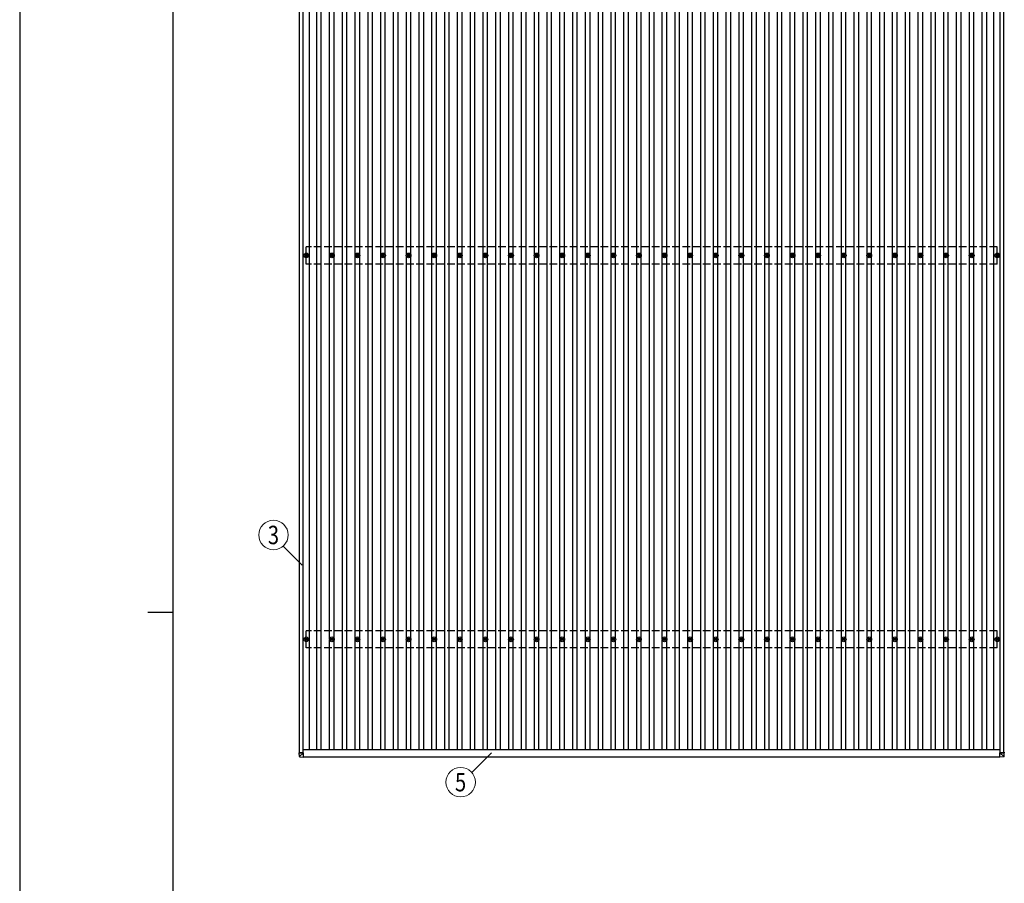
# Model space of a CAD drawing. Units: millimetres. Extents: x 0 to 33640, y 0 to 23760.
# Drawn here: x 0 to 7695, y 10262 to 17011 of the extents above; entities that cross this region are included whole.
import ezdxf
from ezdxf.enums import TextEntityAlignment as Align

# ---------------------------------------------------------------- set-up
doc = ezdxf.new("R2010")
doc.units = ezdxf.units.MM
doc.linetypes.add('YHIDDEN_1', pattern=[4, 3, -1])
for name, color, linetype, lineweight in [('YKK_13', 4, 'Continuous', 30), ('YKK_A1', 4, 'Continuous', 30), ('YKK_D', 6, 'Continuous', 13), ('YKK_ZWAK', 7, 'Continuous', 30)]:
    doc.layers.add(name, color=color, linetype=linetype, lineweight=lineweight)
doc.styles.add('text-b', font='extslim2.shx', dxfattribs={"width": 0.8, "bigfont": 'extfont2.shx'})

msp = doc.modelspace()

# ---------------------------------------------------------------- linework, layer by layer
at = {"layer": 'YKK_13'}
for p, q in [((2229.5, 15169.9), (2234, 15169.9)), ((2229.5, 15166.4), (2234, 15166.4)), ((2237.8, 15178.2), (2237.8, 15173.8)), ((2237.8, 15162.6), (2237.8, 15158.2)), ((2241.3, 15178.2), (2241.3, 15173.8)), ((2241.3, 15162.6), (2241.3, 15158.2)), ((2245.1, 15169.9), (2249.5, 15169.9)), ((2245.1, 15166.4), (2249.5, 15166.4)), ((2429.5, 15169.9), (2434, 15169.9)), ((2429.5, 15166.4), (2434, 15166.4)), ((2437.8, 15178.2), (2437.8, 15173.8)), ((2437.8, 15162.6), (2437.8, 15158.2)), ((2441.3, 15178.2), (2441.3, 15173.8)), ((2441.3, 15162.6), (2441.3, 15158.2)), ((2445.1, 15169.9), (2449.5, 15169.9)), ((2445.1, 15166.4), (2449.5, 15166.4)), ((2629.5, 15169.9), (2634, 15169.9)), ((2629.5, 15166.4), (2634, 15166.4)), ((2637.8, 15178.2), (2637.8, 15173.8)), ((2637.8, 15162.6), (2637.8, 15158.2)), ((2641.3, 15178.2), (2641.3, 15173.8)), ((2641.3, 15162.6), (2641.3, 15158.2)), ((2645.1, 15169.9), (2649.5, 15169.9)), ((2645.1, 15166.4), (2649.5, 15166.4)), ((2829.5, 15169.9), (2834, 15169.9)), ((2829.5, 15166.4), (2834, 15166.4)), ((2837.8, 15178.2), (2837.8, 15173.8)), ((2837.8, 15162.6), (2837.8, 15158.2)), ((2841.3, 15178.2), (2841.3, 15173.8)), ((2841.3, 15162.6), (2841.3, 15158.2)), ((2845.1, 15169.9), (2849.5, 15169.9)), ((2845.1, 15166.4), (2849.5, 15166.4)), ((3029.5, 15169.9), (3034, 15169.9)), ((3029.5, 15166.4), (3034, 15166.4)), ((3037.8, 15178.2), (3037.8, 15173.8)), ((3037.8, 15162.6), (3037.8, 15158.2)), ((3041.3, 15178.2), (3041.3, 15173.8)), ((3041.3, 15162.6), (3041.3, 15158.2)), ((3045.1, 15169.9), (3049.5, 15169.9)), ((3045.1, 15166.4), (3049.5, 15166.4)), ((3229.5, 15169.9), (3234, 15169.9)), ((3229.5, 15166.4), (3234, 15166.4)), ((3237.8, 15178.2), (3237.8, 15173.8)), ((3237.8, 15162.6), (3237.8, 15158.2)), ((3241.3, 15178.2), (3241.3, 15173.8)), ((3241.3, 15162.6), (3241.3, 15158.2)), ((3245.1, 15169.9), (3249.5, 15169.9)), ((3245.1, 15166.4), (3249.5, 15166.4)), ((3429.5, 15169.9), (3434, 15169.9)), ((3429.5, 15166.4), (3434, 15166.4)), ((3437.8, 15178.2), (3437.8, 15173.8)), ((3437.8, 15162.6), (3437.8, 15158.2)), ((3441.3, 15178.2), (3441.3, 15173.8)), ((3441.3, 15162.6), (3441.3, 15158.2)), ((3445.1, 15169.9), (3449.5, 15169.9)), ((3445.1, 15166.4), (3449.5, 15166.4)), ((3629.5, 15169.9), (3634, 15169.9)), ((3629.5, 15166.4), (3634, 15166.4)), ((3637.8, 15178.2), (3637.8, 15173.8)), ((3637.8, 15162.6), (3637.8, 15158.2)), ((3641.3, 15178.2), (3641.3, 15173.8)), ((3641.3, 15162.6), (3641.3, 15158.2)), ((3645.1, 15169.9), (3649.5, 15169.9)), ((3645.1, 15166.4), (3649.5, 15166.4)), ((3829.5, 15169.9), (3834, 15169.9)), ((3829.5, 15166.4), (3834, 15166.4)), ((3837.8, 15178.2), (3837.8, 15173.8)), ((3837.8, 15162.6), (3837.8, 15158.2)), ((3841.3, 15178.2), (3841.3, 15173.8)), ((3841.3, 15162.6), (3841.3, 15158.2)), ((3845.1, 15169.9), (3849.5, 15169.9)), ((3845.1, 15166.4), (3849.5, 15166.4)), ((4029.5, 15169.9), (4034, 15169.9)), ((4029.5, 15166.4), (4034, 15166.4)), ((4037.8, 15178.2), (4037.8, 15173.8)), ((4037.8, 15162.6), (4037.8, 15158.2)), ((4041.3, 15178.2), (4041.3, 15173.8)), ((4041.3, 15162.6), (4041.3, 15158.2)), ((4045.1, 15169.9), (4049.5, 15169.9)), ((4045.1, 15166.4), (4049.5, 15166.4)), ((4229.5, 15169.9), (4234, 15169.9)), ((4229.5, 15166.4), (4234, 15166.4)), ((4237.8, 15178.2), (4237.8, 15173.8)), ((4237.8, 15162.6), (4237.8, 15158.2)), ((4241.3, 15178.2), (4241.3, 15173.8)), ((4241.3, 15162.6), (4241.3, 15158.2)), ((4245.1, 15169.9), (4249.5, 15169.9)), ((4245.1, 15166.4), (4249.5, 15166.4)), ((4429.5, 15169.9), (4434, 15169.9)), ((4429.5, 15166.4), (4434, 15166.4)), ((4437.8, 15178.2), (4437.8, 15173.8)), ((4437.8, 15162.6), (4437.8, 15158.2)), ((4441.3, 15178.2), (4441.3, 15173.8)), ((4441.3, 15162.6), (4441.3, 15158.2)), ((4445.1, 15169.9), (4449.5, 15169.9)), ((4445.1, 15166.4), (4449.5, 15166.4)), ((4629.5, 15169.9), (4634, 15169.9)), ((4629.5, 15166.4), (4634, 15166.4)), ((4637.8, 15178.2), (4637.8, 15173.8)), ((4637.8, 15162.6), (4637.8, 15158.2)), ((4641.3, 15178.2), (4641.3, 15173.8)), ((4641.3, 15162.6), (4641.3, 15158.2)), ((4645.1, 15169.9), (4649.5, 15169.9)), ((4645.1, 15166.4), (4649.5, 15166.4)), ((4829.5, 15169.9), (4834, 15169.9)), ((4829.5, 15166.4), (4834, 15166.4)), ((4837.8, 15178.2), (4837.8, 15173.8)), ((4837.8, 15162.6), (4837.8, 15158.2)), ((4841.3, 15178.2), (4841.3, 15173.8)), ((4841.3, 15162.6), (4841.3, 15158.2)), ((4845.1, 15169.9), (4849.5, 15169.9)), ((4845.1, 15166.4), (4849.5, 15166.4)), ((5029.5, 15169.9), (5034, 15169.9)), ((5029.5, 15166.4), (5034, 15166.4)), ((5037.8, 15178.2), (5037.8, 15173.8)), ((5037.8, 15162.6), (5037.8, 15158.2)), ((5041.3, 15178.2), (5041.3, 15173.8)), ((5041.3, 15162.6), (5041.3, 15158.2)), ((5045.1, 15169.9), (5049.5, 15169.9)), ((5045.1, 15166.4), (5049.5, 15166.4)), ((5229.5, 15169.9), (5234, 15169.9)), ((5229.5, 15166.4), (5234, 15166.4)), ((5237.8, 15178.2), (5237.8, 15173.8)), ((5237.8, 15162.6), (5237.8, 15158.2)), ((5241.3, 15178.2), (5241.3, 15173.8)), ((5241.3, 15162.6), (5241.3, 15158.2)), ((5245.1, 15169.9), (5249.5, 15169.9)), ((5245.1, 15166.4), (5249.5, 15166.4)), ((5429.5, 15169.9), (5434, 15169.9)), ((5429.5, 15166.4), (5434, 15166.4)), ((5437.8, 15178.2), (5437.8, 15173.8)), ((5437.8, 15162.6), (5437.8, 15158.2)), ((5441.3, 15178.2), (5441.3, 15173.8)), ((5441.3, 15162.6), (5441.3, 15158.2)), ((5445.1, 15169.9), (5449.5, 15169.9)), ((5445.1, 15166.4), (5449.5, 15166.4)), ((5629.5, 15169.9), (5634, 15169.9)), ((5629.5, 15166.4), (5634, 15166.4)), ((5637.8, 15178.2), (5637.8, 15173.8)), ((5637.8, 15162.6), (5637.8, 15158.2)), ((5641.3, 15178.2), (5641.3, 15173.8)), ((5641.3, 15162.6), (5641.3, 15158.2)), ((5645.1, 15169.9), (5649.5, 15169.9)), ((5645.1, 15166.4), (5649.5, 15166.4)), ((5829.5, 15169.9), (5834, 15169.9)), ((5829.5, 15166.4), (5834, 15166.4)), ((5837.8, 15178.2), (5837.8, 15173.8)), ((5837.8, 15162.6), (5837.8, 15158.2)), ((5841.3, 15178.2), (5841.3, 15173.8)), ((5841.3, 15162.6), (5841.3, 15158.2)), ((5845.1, 15169.9), (5849.5, 15169.9)), ((5845.1, 15166.4), (5849.5, 15166.4)), ((6029.5, 15169.9), (6034, 15169.9)), ((6029.5, 15166.4), (6034, 15166.4)), ((6037.8, 15178.2), (6037.8, 15173.8)), ((6037.8, 15162.6), (6037.8, 15158.2)), ((6041.3, 15178.2), (6041.3, 15173.8)), ((6041.3, 15162.6), (6041.3, 15158.2)), ((6045.1, 15169.9), (6049.5, 15169.9)), ((6045.1, 15166.4), (6049.5, 15166.4)), ((6229.5, 15169.9), (6234, 15169.9)), ((6229.5, 15166.4), (6234, 15166.4)), ((6237.8, 15178.2), (6237.8, 15173.8)), ((6237.8, 15162.6), (6237.8, 15158.2)), ((6241.3, 15178.2), (6241.3, 15173.8)), ((6241.3, 15162.6), (6241.3, 15158.2)), ((6245.1, 15169.9), (6249.5, 15169.9)), ((6245.1, 15166.4), (6249.5, 15166.4)), ((6429.5, 15169.9), (6434, 15169.9)), ((6429.5, 15166.4), (6434, 15166.4)), ((6437.8, 15178.2), (6437.8, 15173.8)), ((6437.8, 15162.6), (6437.8, 15158.2)), ((6441.3, 15178.2), (6441.3, 15173.8)), ((6441.3, 15162.6), (6441.3, 15158.2)), ((6445.1, 15169.9), (6449.5, 15169.9)), ((6445.1, 15166.4), (6449.5, 15166.4)), ((6629.5, 15169.9), (6634, 15169.9)), ((6629.5, 15166.4), (6634, 15166.4)), ((6637.8, 15178.2), (6637.8, 15173.8)), ((6637.8, 15162.6), (6637.8, 15158.2)), ((6641.3, 15178.2), (6641.3, 15173.8)), ((6641.3, 15162.6), (6641.3, 15158.2)), ((6645.1, 15169.9), (6649.5, 15169.9)), ((6645.1, 15166.4), (6649.5, 15166.4)), ((6829.5, 15169.9), (6834, 15169.9)), ((6829.5, 15166.4), (6834, 15166.4)), ((6837.8, 15178.2), (6837.8, 15173.8)), ((6837.8, 15162.6), (6837.8, 15158.2)), ((6841.3, 15178.2), (6841.3, 15173.8)), ((6841.3, 15162.6), (6841.3, 15158.2)), ((6845.1, 15169.9), (6849.5, 15169.9)), ((6845.1, 15166.4), (6849.5, 15166.4)), ((7029.5, 15169.9), (7034, 15169.9)), ((7029.5, 15166.4), (7034, 15166.4)), ((7037.8, 15178.2), (7037.8, 15173.8)), ((7037.8, 15162.6), (7037.8, 15158.2)), ((7041.3, 15178.2), (7041.3, 15173.8)), ((7041.3, 15162.6), (7041.3, 15158.2)), ((7045.1, 15169.9), (7049.5, 15169.9)), ((7045.1, 15166.4), (7049.5, 15166.4)), ((7229.5, 15169.9), (7234, 15169.9)), ((7229.5, 15166.4), (7234, 15166.4)), ((7237.8, 15178.2), (7237.8, 15173.8)), ((7237.8, 15162.6), (7237.8, 15158.2)), ((7241.3, 15178.2), (7241.3, 15173.8)), ((7241.3, 15162.6), (7241.3, 15158.2)), ((7245.1, 15169.9), (7249.5, 15169.9)), ((7245.1, 15166.4), (7249.5, 15166.4)), ((7429.5, 15169.9), (7434, 15169.9)), ((7429.5, 15166.4), (7434, 15166.4)), ((7437.8, 15178.2), (7437.8, 15173.8)), ((7437.8, 15162.6), (7437.8, 15158.2)), ((7441.3, 15178.2), (7441.3, 15173.8)), ((7441.3, 15162.6), (7441.3, 15158.2)), ((7445.1, 15169.9), (7449.5, 15169.9)), ((7445.1, 15166.4), (7449.5, 15166.4)), ((7629.5, 15169.9), (7634, 15169.9)), ((7629.5, 15166.4), (7634, 15166.4)), ((7637.8, 15178.2), (7637.8, 15173.8)), ((7637.8, 15162.6), (7637.8, 15158.2)), ((7641.3, 15178.2), (7641.3, 15173.8)), ((7641.3, 15162.6), (7641.3, 15158.2)), ((7645.1, 15169.9), (7649.5, 15169.9)), ((7645.1, 15166.4), (7649.5, 15166.4)), ((2229.5, 12169.9), (2234, 12169.9)), ((2229.5, 12166.4), (2234, 12166.4)), ((2237.8, 12178.2), (2237.8, 12173.8)), ((2237.8, 12162.6), (2237.8, 12158.2)), ((2241.3, 12178.2), (2241.3, 12173.8)), ((2241.3, 12162.6), (2241.3, 12158.2)), ((2245.1, 12169.9), (2249.5, 12169.9)), ((2245.1, 12166.4), (2249.5, 12166.4)), ((2429.5, 12169.9), (2434, 12169.9)), ((2429.5, 12166.4), (2434, 12166.4)), ((2437.8, 12178.2), (2437.8, 12173.8)), ((2437.8, 12162.6), (2437.8, 12158.2)), ((2441.3, 12178.2), (2441.3, 12173.8)), ((2441.3, 12162.6), (2441.3, 12158.2)), ((2445.1, 12169.9), (2449.5, 12169.9)), ((2445.1, 12166.4), (2449.5, 12166.4)), ((2629.5, 12169.9), (2634, 12169.9)), ((2629.5, 12166.4), (2634, 12166.4)), ((2637.8, 12178.2), (2637.8, 12173.8)), ((2637.8, 12162.6), (2637.8, 12158.2)), ((2641.3, 12178.2), (2641.3, 12173.8)), ((2641.3, 12162.6), (2641.3, 12158.2)), ((2645.1, 12169.9), (2649.5, 12169.9)), ((2645.1, 12166.4), (2649.5, 12166.4)), ((2829.5, 12169.9), (2834, 12169.9)), ((2829.5, 12166.4), (2834, 12166.4)), ((2837.8, 12178.2), (2837.8, 12173.8)), ((2837.8, 12162.6), (2837.8, 12158.2)), ((2841.3, 12178.2), (2841.3, 12173.8)), ((2841.3, 12162.6), (2841.3, 12158.2)), ((2845.1, 12169.9), (2849.5, 12169.9)), ((2845.1, 12166.4), (2849.5, 12166.4)), ((3029.5, 12169.9), (3034, 12169.9)), ((3029.5, 12166.4), (3034, 12166.4)), ((3037.8, 12178.2), (3037.8, 12173.8)), ((3037.8, 12162.6), (3037.8, 12158.2)), ((3041.3, 12178.2), (3041.3, 12173.8)), ((3041.3, 12162.6), (3041.3, 12158.2)), ((3045.1, 12169.9), (3049.5, 12169.9)), ((3045.1, 12166.4), (3049.5, 12166.4)), ((3229.5, 12169.9), (3234, 12169.9)), ((3229.5, 12166.4), (3234, 12166.4)), ((3237.8, 12178.2), (3237.8, 12173.8)), ((3237.8, 12162.6), (3237.8, 12158.2)), ((3241.3, 12178.2), (3241.3, 12173.8)), ((3241.3, 12162.6), (3241.3, 12158.2)), ((3245.1, 12169.9), (3249.5, 12169.9)), ((3245.1, 12166.4), (3249.5, 12166.4)), ((3429.5, 12169.9), (3434, 12169.9)), ((3429.5, 12166.4), (3434, 12166.4)), ((3437.8, 12178.2), (3437.8, 12173.8)), ((3437.8, 12162.6), (3437.8, 12158.2)), ((3441.3, 12178.2), (3441.3, 12173.8)), ((3441.3, 12162.6), (3441.3, 12158.2)), ((3445.1, 12169.9), (3449.5, 12169.9)), ((3445.1, 12166.4), (3449.5, 12166.4)), ((3629.5, 12169.9), (3634, 12169.9)), ((3629.5, 12166.4), (3634, 12166.4)), ((3637.8, 12178.2), (3637.8, 12173.8)), ((3637.8, 12162.6), (3637.8, 12158.2)), ((3641.3, 12178.2), (3641.3, 12173.8)), ((3641.3, 12162.6), (3641.3, 12158.2)), ((3645.1, 12169.9), (3649.5, 12169.9)), ((3645.1, 12166.4), (3649.5, 12166.4)), ((3829.5, 12169.9), (3834, 12169.9)), ((3829.5, 12166.4), (3834, 12166.4)), ((3837.8, 12178.2), (3837.8, 12173.8)), ((3837.8, 12162.6), (3837.8, 12158.2)), ((3841.3, 12178.2), (3841.3, 12173.8)), ((3841.3, 12162.6), (3841.3, 12158.2)), ((3845.1, 12169.9), (3849.5, 12169.9)), ((3845.1, 12166.4), (3849.5, 12166.4)), ((4029.5, 12169.9), (4034, 12169.9)), ((4029.5, 12166.4), (4034, 12166.4)), ((4037.8, 12178.2), (4037.8, 12173.8)), ((4037.8, 12162.6), (4037.8, 12158.2)), ((4041.3, 12178.2), (4041.3, 12173.8)), ((4041.3, 12162.6), (4041.3, 12158.2)), ((4045.1, 12169.9), (4049.5, 12169.9)), ((4045.1, 12166.4), (4049.5, 12166.4)), ((4229.5, 12169.9), (4234, 12169.9)), ((4229.5, 12166.4), (4234, 12166.4)), ((4237.8, 12178.2), (4237.8, 12173.8)), ((4237.8, 12162.6), (4237.8, 12158.2)), ((4241.3, 12178.2), (4241.3, 12173.8)), ((4241.3, 12162.6), (4241.3, 12158.2)), ((4245.1, 12169.9), (4249.5, 12169.9)), ((4245.1, 12166.4), (4249.5, 12166.4)), ((4429.5, 12169.9), (4434, 12169.9)), ((4429.5, 12166.4), (4434, 12166.4)), ((4437.8, 12178.2), (4437.8, 12173.8)), ((4437.8, 12162.6), (4437.8, 12158.2)), ((4441.3, 12178.2), (4441.3, 12173.8)), ((4441.3, 12162.6), (4441.3, 12158.2)), ((4445.1, 12169.9), (4449.5, 12169.9)), ((4445.1, 12166.4), (4449.5, 12166.4)), ((4629.5, 12169.9), (4634, 12169.9)), ((4629.5, 12166.4), (4634, 12166.4)), ((4637.8, 12178.2), (4637.8, 12173.8)), ((4637.8, 12162.6), (4637.8, 12158.2)), ((4641.3, 12178.2), (4641.3, 12173.8)), ((4641.3, 12162.6), (4641.3, 12158.2)), ((4645.1, 12169.9), (4649.5, 12169.9)), ((4645.1, 12166.4), (4649.5, 12166.4)), ((4829.5, 12169.9), (4834, 12169.9)), ((4829.5, 12166.4), (4834, 12166.4)), ((4837.8, 12178.2), (4837.8, 12173.8)), ((4837.8, 12162.6), (4837.8, 12158.2)), ((4841.3, 12178.2), (4841.3, 12173.8)), ((4841.3, 12162.6), (4841.3, 12158.2)), ((4845.1, 12169.9), (4849.5, 12169.9)), ((4845.1, 12166.4), (4849.5, 12166.4)), ((5029.5, 12169.9), (5034, 12169.9)), ((5029.5, 12166.4), (5034, 12166.4)), ((5037.8, 12178.2), (5037.8, 12173.8)), ((5037.8, 12162.6), (5037.8, 12158.2)), ((5041.3, 12178.2), (5041.3, 12173.8)), ((5041.3, 12162.6), (5041.3, 12158.2)), ((5045.1, 12169.9), (5049.5, 12169.9)), ((5045.1, 12166.4), (5049.5, 12166.4)), ((5229.5, 12169.9), (5234, 12169.9)), ((5229.5, 12166.4), (5234, 12166.4)), ((5237.8, 12178.2), (5237.8, 12173.8)), ((5237.8, 12162.6), (5237.8, 12158.2)), ((5241.3, 12178.2), (5241.3, 12173.8)), ((5241.3, 12162.6), (5241.3, 12158.2)), ((5245.1, 12169.9), (5249.5, 12169.9)), ((5245.1, 12166.4), (5249.5, 12166.4)), ((5429.5, 12169.9), (5434, 12169.9)), ((5429.5, 12166.4), (5434, 12166.4)), ((5437.8, 12178.2), (5437.8, 12173.8)), ((5437.8, 12162.6), (5437.8, 12158.2)), ((5441.3, 12178.2), (5441.3, 12173.8)), ((5441.3, 12162.6), (5441.3, 12158.2)), ((5445.1, 12169.9), (5449.5, 12169.9)), ((5445.1, 12166.4), (5449.5, 12166.4)), ((5629.5, 12169.9), (5634, 12169.9)), ((5629.5, 12166.4), (5634, 12166.4)), ((5637.8, 12178.2), (5637.8, 12173.8)), ((5637.8, 12162.6), (5637.8, 12158.2)), ((5641.3, 12178.2), (5641.3, 12173.8)), ((5641.3, 12162.6), (5641.3, 12158.2)), ((5645.1, 12169.9), (5649.5, 12169.9)), ((5645.1, 12166.4), (5649.5, 12166.4)), ((5829.5, 12169.9), (5834, 12169.9)), ((5829.5, 12166.4), (5834, 12166.4)), ((5837.8, 12178.2), (5837.8, 12173.8)), ((5837.8, 12162.6), (5837.8, 12158.2)), ((5841.3, 12178.2), (5841.3, 12173.8)), ((5841.3, 12162.6), (5841.3, 12158.2)), ((5845.1, 12169.9), (5849.5, 12169.9)), ((5845.1, 12166.4), (5849.5, 12166.4)), ((6029.5, 12169.9), (6034, 12169.9)), ((6029.5, 12166.4), (6034, 12166.4)), ((6037.8, 12178.2), (6037.8, 12173.8)), ((6037.8, 12162.6), (6037.8, 12158.2)), ((6041.3, 12178.2), (6041.3, 12173.8)), ((6041.3, 12162.6), (6041.3, 12158.2)), ((6045.1, 12169.9), (6049.5, 12169.9)), ((6045.1, 12166.4), (6049.5, 12166.4)), ((6229.5, 12169.9), (6234, 12169.9)), ((6229.5, 12166.4), (6234, 12166.4)), ((6237.8, 12178.2), (6237.8, 12173.8)), ((6237.8, 12162.6), (6237.8, 12158.2)), ((6241.3, 12178.2), (6241.3, 12173.8)), ((6241.3, 12162.6), (6241.3, 12158.2)), ((6245.1, 12169.9), (6249.5, 12169.9)), ((6245.1, 12166.4), (6249.5, 12166.4)), ((6429.5, 12169.9), (6434, 12169.9)), ((6429.5, 12166.4), (6434, 12166.4)), ((6437.8, 12178.2), (6437.8, 12173.8)), ((6437.8, 12162.6), (6437.8, 12158.2)), ((6441.3, 12178.2), (6441.3, 12173.8)), ((6441.3, 12162.6), (6441.3, 12158.2)), ((6445.1, 12169.9), (6449.5, 12169.9)), ((6445.1, 12166.4), (6449.5, 12166.4)), ((6629.5, 12169.9), (6634, 12169.9)), ((6629.5, 12166.4), (6634, 12166.4)), ((6637.8, 12178.2), (6637.8, 12173.8)), ((6637.8, 12162.6), (6637.8, 12158.2)), ((6641.3, 12178.2), (6641.3, 12173.8)), ((6641.3, 12162.6), (6641.3, 12158.2)), ((6645.1, 12169.9), (6649.5, 12169.9)), ((6645.1, 12166.4), (6649.5, 12166.4)), ((6829.5, 12169.9), (6834, 12169.9)), ((6829.5, 12166.4), (6834, 12166.4)), ((6837.8, 12178.2), (6837.8, 12173.8)), ((6837.8, 12162.6), (6837.8, 12158.2)), ((6841.3, 12178.2), (6841.3, 12173.8)), ((6841.3, 12162.6), (6841.3, 12158.2)), ((6845.1, 12169.9), (6849.5, 12169.9)), ((6845.1, 12166.4), (6849.5, 12166.4)), ((7029.5, 12169.9), (7034, 12169.9)), ((7029.5, 12166.4), (7034, 12166.4)), ((7037.8, 12178.2), (7037.8, 12173.8)), ((7037.8, 12162.6), (7037.8, 12158.2)), ((7041.3, 12178.2), (7041.3, 12173.8)), ((7041.3, 12162.6), (7041.3, 12158.2)), ((7045.1, 12169.9), (7049.5, 12169.9)), ((7045.1, 12166.4), (7049.5, 12166.4)), ((7229.5, 12169.9), (7234, 12169.9)), ((7229.5, 12166.4), (7234, 12166.4)), ((7237.8, 12178.2), (7237.8, 12173.8)), ((7237.8, 12162.6), (7237.8, 12158.2)), ((7241.3, 12178.2), (7241.3, 12173.8)), ((7241.3, 12162.6), (7241.3, 12158.2)), ((7245.1, 12169.9), (7249.5, 12169.9)), ((7245.1, 12166.4), (7249.5, 12166.4)), ((7429.5, 12169.9), (7434, 12169.9)), ((7429.5, 12166.4), (7434, 12166.4)), ((7437.8, 12178.2), (7437.8, 12173.8)), ((7437.8, 12162.6), (7437.8, 12158.2)), ((7441.3, 12178.2), (7441.3, 12173.8)), ((7441.3, 12162.6), (7441.3, 12158.2)), ((7445.1, 12169.9), (7449.5, 12169.9)), ((7445.1, 12166.4), (7449.5, 12166.4)), ((7629.5, 12169.9), (7634, 12169.9)), ((7629.5, 12166.4), (7634, 12166.4)), ((7637.8, 12178.2), (7637.8, 12173.8)), ((7637.8, 12162.6), (7637.8, 12158.2)), ((7641.3, 12178.2), (7641.3, 12173.8)), ((7641.3, 12162.6), (7641.3, 12158.2)), ((7645.1, 12169.9), (7649.5, 12169.9)), ((7645.1, 12166.4), (7649.5, 12166.4)), ((2183.7, 11286.9), (2183.7, 11282.1)), ((2185.6, 11251.6), (2183.7, 11282.1)), ((2184.7, 11287), (2187, 11287)), ((2185.6, 11282.1), (2218, 11282)), ((2186.2, 11282.2), (2186.2, 11286.9)), ((2186.4, 11283.4), (2186.2, 11286.9)), ((2186.4, 11283.4), (2186.4, 11283.4)), ((2186.4, 11282.1), (2186.4, 11283.4)), ((2186.4, 11283.4), (2187, 11283.4)), ((2187, 11283.4), (2186.4, 11283.4)), ((2187, 11286.9), (2186.7, 11286.9)), ((2218, 11282.1), (2186.7, 11282.1)), ((2187, 11287), (2187, 11282.1)), ((2187.5, 11249.7), (2218, 11247.8)), ((2218, 11282), (2187.6, 11251.6)), ((2218, 11282), (2218, 11282.1)), ((2218, 11249.7), (2218, 11282)), ((2218, 11249.7), (2218, 11247.8)), ((7660.2, 11282), (7660.2, 11282.1)), ((7692.6, 11282.1), (7660.2, 11282)), ((7660.2, 11282), (7690.7, 11251.6)), ((7660.2, 11249.7), (7660.2, 11282)), ((7690.8, 11249.7), (7660.2, 11247.8)), ((7660.2, 11249.7), (7660.2, 11247.8)), ((7660.3, 11282.1), (7691.6, 11282.1)), ((7693.6, 11287), (7691.2, 11287)), ((7691.2, 11287), (7691.2, 11282.1)), ((7691.2, 11286.9), (7691.6, 11286.9)), ((7691.9, 11283.4), (7691.2, 11283.4)), ((7691.2, 11283.4), (7691.9, 11283.4)), ((7691.8, 11283.4), (7692, 11286.9)), ((7691.8, 11282.1), (7691.9, 11283.4)), ((7691.9, 11283.4), (7691.9, 11283.4)), ((7692, 11282.2), (7692, 11286.9)), ((7692.7, 11251.6), (7694.5, 11282.1)), ((7694.5, 11286.9), (7694.5, 11282.1))]:
    msp.add_line(p, q, dxfattribs=at)
for centre, radius in [((2239.5, 15168.2), 18.3), ((2239.5, 15168.2), 10.2), ((2239.5, 15168.2), 5.85), ((2239.5, 15168.2), 5.25), ((2439.5, 15168.2), 18.3), ((2439.5, 15168.2), 10.2), ((2439.5, 15168.2), 5.85), ((2439.5, 15168.2), 5.25), ((2639.5, 15168.2), 18.3), ((2639.5, 15168.2), 10.2), ((2639.5, 15168.2), 5.85), ((2639.5, 15168.2), 5.25), ((2839.5, 15168.2), 18.3), ((2839.5, 15168.2), 10.2), ((2839.5, 15168.2), 5.85), ((2839.5, 15168.2), 5.25), ((3039.5, 15168.2), 18.3), ((3039.5, 15168.2), 10.2), ((3039.5, 15168.2), 5.85), ((3039.5, 15168.2), 5.25), ((3239.5, 15168.2), 18.3), ((3239.5, 15168.2), 10.2), ((3239.5, 15168.2), 5.85), ((3239.5, 15168.2), 5.25), ((3439.5, 15168.2), 18.3), ((3439.5, 15168.2), 10.2), ((3439.5, 15168.2), 5.85), ((3439.5, 15168.2), 5.25), ((3639.5, 15168.2), 18.3), ((3639.5, 15168.2), 10.2), ((3639.5, 15168.2), 5.85), ((3639.5, 15168.2), 5.25), ((3839.5, 15168.2), 18.3), ((3839.5, 15168.2), 10.2), ((3839.5, 15168.2), 5.85), ((3839.5, 15168.2), 5.25), ((4039.5, 15168.2), 18.3), ((4039.5, 15168.2), 10.2), ((4039.5, 15168.2), 5.85), ((4039.5, 15168.2), 5.25), ((4239.5, 15168.2), 18.3), ((4239.5, 15168.2), 10.2), ((4239.5, 15168.2), 5.85), ((4239.5, 15168.2), 5.25), ((4439.5, 15168.2), 18.3), ((4439.5, 15168.2), 10.2), ((4439.5, 15168.2), 5.85), ((4439.5, 15168.2), 5.25), ((4639.5, 15168.2), 18.3), ((4639.5, 15168.2), 10.2), ((4639.5, 15168.2), 5.85), ((4639.5, 15168.2), 5.25), ((4839.5, 15168.2), 18.3), ((4839.5, 15168.2), 10.2), ((4839.5, 15168.2), 5.85), ((4839.5, 15168.2), 5.25), ((5039.5, 15168.2), 18.3), ((5039.5, 15168.2), 10.2), ((5039.5, 15168.2), 5.85), ((5039.5, 15168.2), 5.25), ((5239.5, 15168.2), 18.3), ((5239.5, 15168.2), 10.2), ((5239.5, 15168.2), 5.85), ((5239.5, 15168.2), 5.25), ((5439.5, 15168.2), 18.3), ((5439.5, 15168.2), 10.2), ((5439.5, 15168.2), 5.85), ((5439.5, 15168.2), 5.25), ((5639.5, 15168.2), 18.3), ((5639.5, 15168.2), 10.2), ((5639.5, 15168.2), 5.85), ((5639.5, 15168.2), 5.25), ((5839.5, 15168.2), 18.3), ((5839.5, 15168.2), 10.2), ((5839.5, 15168.2), 5.85), ((5839.5, 15168.2), 5.25), ((6039.5, 15168.2), 18.3), ((6039.5, 15168.2), 10.2), ((6039.5, 15168.2), 5.85), ((6039.5, 15168.2), 5.25), ((6239.5, 15168.2), 18.3), ((6239.5, 15168.2), 10.2), ((6239.5, 15168.2), 5.85), ((6239.5, 15168.2), 5.25), ((6439.5, 15168.2), 18.3), ((6439.5, 15168.2), 10.2), ((6439.5, 15168.2), 5.85), ((6439.5, 15168.2), 5.25), ((6639.5, 15168.2), 18.3), ((6639.5, 15168.2), 10.2), ((6639.5, 15168.2), 5.85), ((6639.5, 15168.2), 5.25), ((6839.5, 15168.2), 18.3), ((6839.5, 15168.2), 10.2), ((6839.5, 15168.2), 5.85), ((6839.5, 15168.2), 5.25), ((7039.5, 15168.2), 18.3), ((7039.5, 15168.2), 10.2), ((7039.5, 15168.2), 5.85), ((7039.5, 15168.2), 5.25), ((7239.5, 15168.2), 18.3), ((7239.5, 15168.2), 10.2), ((7239.5, 15168.2), 5.85), ((7239.5, 15168.2), 5.25), ((7439.5, 15168.2), 18.3), ((7439.5, 15168.2), 10.2), ((7439.5, 15168.2), 5.85), ((7439.5, 15168.2), 5.25), ((7639.5, 15168.2), 18.3), ((7639.5, 15168.2), 10.2), ((7639.5, 15168.2), 5.85), ((7639.5, 15168.2), 5.25), ((2239.5, 12168.2), 18.3), ((2239.5, 12168.2), 10.2), ((2239.5, 12168.2), 5.85), ((2239.5, 12168.2), 5.25), ((2439.5, 12168.2), 18.3), ((2439.5, 12168.2), 10.2), ((2439.5, 12168.2), 5.85), ((2439.5, 12168.2), 5.25), ((2639.5, 12168.2), 18.3), ((2639.5, 12168.2), 10.2), ((2639.5, 12168.2), 5.85), ((2639.5, 12168.2), 5.25), ((2839.5, 12168.2), 18.3), ((2839.5, 12168.2), 10.2), ((2839.5, 12168.2), 5.85), ((2839.5, 12168.2), 5.25), ((3039.5, 12168.2), 18.3), ((3039.5, 12168.2), 10.2), ((3039.5, 12168.2), 5.85), ((3039.5, 12168.2), 5.25), ((3239.5, 12168.2), 18.3), ((3239.5, 12168.2), 10.2), ((3239.5, 12168.2), 5.85), ((3239.5, 12168.2), 5.25), ((3439.5, 12168.2), 18.3), ((3439.5, 12168.2), 10.2), ((3439.5, 12168.2), 5.85), ((3439.5, 12168.2), 5.25), ((3639.5, 12168.2), 18.3), ((3639.5, 12168.2), 10.2), ((3639.5, 12168.2), 5.85), ((3639.5, 12168.2), 5.25), ((3839.5, 12168.2), 18.3), ((3839.5, 12168.2), 10.2), ((3839.5, 12168.2), 5.85), ((3839.5, 12168.2), 5.25), ((4039.5, 12168.2), 18.3), ((4039.5, 12168.2), 10.2), ((4039.5, 12168.2), 5.85), ((4039.5, 12168.2), 5.25), ((4239.5, 12168.2), 18.3), ((4239.5, 12168.2), 10.2), ((4239.5, 12168.2), 5.85), ((4239.5, 12168.2), 5.25), ((4439.5, 12168.2), 18.3), ((4439.5, 12168.2), 10.2), ((4439.5, 12168.2), 5.85), ((4439.5, 12168.2), 5.25), ((4639.5, 12168.2), 18.3), ((4639.5, 12168.2), 10.2), ((4639.5, 12168.2), 5.85), ((4639.5, 12168.2), 5.25), ((4839.5, 12168.2), 18.3), ((4839.5, 12168.2), 10.2), ((4839.5, 12168.2), 5.85), ((4839.5, 12168.2), 5.25), ((5039.5, 12168.2), 18.3), ((5039.5, 12168.2), 10.2), ((5039.5, 12168.2), 5.85), ((5039.5, 12168.2), 5.25), ((5239.5, 12168.2), 18.3), ((5239.5, 12168.2), 10.2), ((5239.5, 12168.2), 5.85), ((5239.5, 12168.2), 5.25), ((5439.5, 12168.2), 18.3), ((5439.5, 12168.2), 10.2), ((5439.5, 12168.2), 5.85), ((5439.5, 12168.2), 5.25), ((5639.5, 12168.2), 18.3), ((5639.5, 12168.2), 10.2), ((5639.5, 12168.2), 5.85), ((5639.5, 12168.2), 5.25), ((5839.5, 12168.2), 18.3), ((5839.5, 12168.2), 10.2), ((5839.5, 12168.2), 5.85), ((5839.5, 12168.2), 5.25), ((6039.5, 12168.2), 18.3), ((6039.5, 12168.2), 10.2), ((6039.5, 12168.2), 5.85), ((6039.5, 12168.2), 5.25), ((6239.5, 12168.2), 18.3), ((6239.5, 12168.2), 10.2), ((6239.5, 12168.2), 5.85), ((6239.5, 12168.2), 5.25), ((6439.5, 12168.2), 18.3), ((6439.5, 12168.2), 10.2), ((6439.5, 12168.2), 5.85), ((6439.5, 12168.2), 5.25), ((6639.5, 12168.2), 18.3), ((6639.5, 12168.2), 10.2), ((6639.5, 12168.2), 5.85), ((6639.5, 12168.2), 5.25), ((6839.5, 12168.2), 18.3), ((6839.5, 12168.2), 10.2), ((6839.5, 12168.2), 5.85), ((6839.5, 12168.2), 5.25), ((7039.5, 12168.2), 18.3), ((7039.5, 12168.2), 10.2), ((7039.5, 12168.2), 5.85), ((7039.5, 12168.2), 5.25), ((7239.5, 12168.2), 18.3), ((7239.5, 12168.2), 10.2), ((7239.5, 12168.2), 5.85), ((7239.5, 12168.2), 5.25), ((7439.5, 12168.2), 18.3), ((7439.5, 12168.2), 10.2), ((7439.5, 12168.2), 5.85), ((7439.5, 12168.2), 5.25), ((7639.5, 12168.2), 18.3), ((7639.5, 12168.2), 10.2), ((7639.5, 12168.2), 5.85), ((7639.5, 12168.2), 5.25)]:
    msp.add_circle(centre, radius, dxfattribs=at)
for centre, start, end in [((2187.6, 11251.7), 183.50806, 266.50804), ((7690.7, 11251.7), 273.49196, 356.49194)]:
    msp.add_arc(centre, 2, start, end, dxfattribs=at)
for centre, major_axis, ratio, start_param, end_param in [((2184.7, 11286.9), (-1, 0), 0.033322, 4.778371, 6.283189), ((2185.7, 11282.1), (-2, 0), 0.033268, 0, 1.518534), ((2187.6, 11251.7), (-2, -0.12), 0.057795, 6.281146, 7.799681), ((2186.7, 11286.9), (-0.501, 0), 0.033322, 4.778371, 6.283189), ((2186.7, 11282.2), (-0.501, 0), 0.033268, 0, 1.518534), ((2185.4, 11287.6), (-2.1, 36.1), 0.055302, 3.141582, 3.190649), ((2218, 11282.1), (-0.707, 0.001), 0.023584, 1.533801, 1.570817)]:
    msp.add_ellipse(centre, major_axis=major_axis, ratio=ratio, start_param=start_param, end_param=end_param, dxfattribs=at)
at = {"layer": 'YKK_13', "extrusion": (0, 0, -1)}
for centre, major_axis, ratio, start_param, end_param in [((7660.2, 11282.1), (0.707, 0.001), 0.023584, 1.533801, 1.570817), ((7692.9, 11287.6), (2.1, 36.1), 0.055302, 3.141582, 3.190649), ((7690.7, 11251.7), (2, -0.12), 0.057795, 6.281146, 7.799681), ((7691.5, 11286.9), (0.501, 0), 0.033322, 4.778371, 6.283189), ((7691.5, 11282.2), (0.501, 0), 0.033268, 0, 1.518534), ((7692.5, 11282.1), (2, 0), 0.033268, 0, 1.518534), ((7693.5, 11286.9), (1, 0), 0.033322, 4.778371, 6.283189)]:
    msp.add_ellipse(centre, major_axis=major_axis, ratio=ratio, start_param=start_param, end_param=end_param, dxfattribs=at)
at = {"layer": 'YKK_A1'}
for p, q in [((2187.5, 11282.1), (2187.5, 22052.4)), ((2216.5, 11282.1), (2216.5, 22052.4)), ((2266, 11306.8), (2266, 22025.2)), ((2322, 11306.8), (2322, 22025.2)), ((2357, 11306.8), (2357, 22025.2)), ((2522, 11306.8), (2522, 22025.2)), ((2557, 11306.8), (2557, 22025.2)), ((2722, 11306.8), (2722, 22025.2)), ((2757, 11306.8), (2757, 22025.2)), ((2922, 11306.8), (2922, 22025.2)), ((2957, 11306.8), (2957, 22025.2)), ((3122, 11306.8), (3122, 22025.2)), ((3157, 11306.8), (3157, 22025.2)), ((3322, 11306.8), (3322, 22025.2)), ((3357, 11306.8), (3357, 22025.2)), ((3522, 11306.8), (3522, 22025.2)), ((3557, 11306.8), (3557, 22025.2)), ((3722, 11306.8), (3722, 22025.2)), ((3757, 11306.8), (3757, 22025.2)), ((3922, 11306.8), (3922, 22025.2)), ((3957, 11306.8), (3957, 22025.2)), ((4122, 11306.8), (4122, 22025.2)), ((4157, 11306.8), (4157, 22025.2)), ((4322, 11306.8), (4322, 22025.2)), ((4357, 11306.8), (4357, 22025.2)), ((4522, 11306.8), (4522, 22025.2)), ((4557, 11306.8), (4557, 22025.2)), ((4722, 11306.8), (4722, 22025.2)), ((4757, 11306.8), (4757, 22025.2)), ((4922, 11306.8), (4922, 22025.2)), ((4957, 11306.8), (4957, 22025.2)), ((5122, 11306.8), (5122, 22025.2)), ((5157, 11306.8), (5157, 22025.2)), ((5322, 11306.8), (5322, 22025.2)), ((5357, 11306.8), (5357, 22025.2)), ((5522, 11306.8), (5522, 22025.2)), ((5557, 11306.8), (5557, 22025.2)), ((5722, 11306.8), (5722, 22025.2)), ((5757, 11306.8), (5757, 22025.2)), ((5922, 11306.8), (5922, 22025.2)), ((5957, 11306.8), (5957, 22025.2)), ((6122, 11306.8), (6122, 22025.2)), ((6157, 11306.8), (6157, 22025.2)), ((6322, 11306.8), (6322, 22025.2)), ((6357, 11306.8), (6357, 22025.2)), ((6522, 11306.8), (6522, 22025.2)), ((6557, 11306.8), (6557, 22025.2)), ((6722, 11306.8), (6722, 22025.2)), ((6757, 11306.8), (6757, 22025.2)), ((6922, 11306.8), (6922, 22025.2)), ((6957, 11306.8), (6957, 22025.2)), ((7122, 11306.8), (7122, 22025.2)), ((7157, 11306.8), (7157, 22025.2)), ((7322, 11306.8), (7322, 22025.2)), ((7357, 11306.8), (7357, 22025.2)), ((7522, 11306.8), (7522, 22025.2)), ((7557, 11306.8), (7557, 22025.2)), ((7613, 11306.8), (7613, 22025.2)), ((7662.5, 11282.1), (7662.5, 22051.7)), ((7691.5, 11287), (7691.5, 22051.8)), ((2422, 15173.4), (2422, 18163)), ((2457, 15173.4), (2457, 18163)), ((2622, 15173.4), (2622, 18163)), ((2657, 15173.4), (2657, 18163)), ((2822, 15173.4), (2822, 18163)), ((2857, 15173.4), (2857, 18163)), ((3022, 15173.4), (3022, 18163)), ((3057, 15173.4), (3057, 18163)), ((3222, 15173.4), (3222, 18163)), ((3257, 15173.4), (3257, 18163)), ((3422, 15173.4), (3422, 18163)), ((3457, 15173.4), (3457, 18163)), ((3622, 15173.4), (3622, 18163)), ((3657, 15173.4), (3657, 18163)), ((3822, 15173.4), (3822, 18163)), ((3857, 15173.4), (3857, 18163)), ((4022, 15173.4), (4022, 18163)), ((4057, 15173.4), (4057, 18163)), ((4222, 15173.4), (4222, 18163)), ((4257, 15173.4), (4257, 18163)), ((4422, 15173.4), (4422, 18163)), ((4457, 15173.4), (4457, 18163)), ((4622, 15173.4), (4622, 18163)), ((4657, 15173.4), (4657, 18163)), ((4822, 15173.4), (4822, 18163)), ((4857, 15173.4), (4857, 18163)), ((5022, 15173.4), (5022, 18163)), ((5057, 15173.4), (5057, 18163)), ((5222, 15173.4), (5222, 18163)), ((5257, 15173.4), (5257, 18163)), ((5422, 15173.4), (5422, 18163)), ((5457, 15173.4), (5457, 18163)), ((5622, 15173.4), (5622, 18163)), ((5657, 15173.4), (5657, 18163)), ((5822, 15173.4), (5822, 18163)), ((5857, 15173.4), (5857, 18163)), ((6022, 15173.4), (6022, 18163)), ((6057, 15173.4), (6057, 18163)), ((6222, 15173.4), (6222, 18163)), ((6257, 15173.4), (6257, 18163)), ((6422, 15173.4), (6422, 18163)), ((6457, 15173.4), (6457, 18163)), ((6622, 15173.4), (6622, 18163)), ((6657, 15173.4), (6657, 18163)), ((6822, 15173.4), (6822, 18163)), ((6857, 15173.4), (6857, 18163)), ((7022, 15173.4), (7022, 18163)), ((7057, 15173.4), (7057, 18163)), ((7222, 15173.4), (7222, 18163)), ((7257, 15173.4), (7257, 18163)), ((7422, 15173.4), (7422, 18163)), ((7457, 15173.4), (7457, 18163)), ((2422, 12173.4), (2422, 15163)), ((2457, 12173.4), (2457, 15163)), ((2622, 12173.4), (2622, 15163)), ((2657, 12173.4), (2657, 15163)), ((2822, 12173.4), (2822, 15163)), ((2857, 12173.4), (2857, 15163)), ((3022, 12173.4), (3022, 15163)), ((3057, 12173.4), (3057, 15163)), ((3222, 12173.4), (3222, 15163)), ((3257, 12173.4), (3257, 15163)), ((3422, 12173.4), (3422, 15163)), ((3457, 12173.4), (3457, 15163)), ((3622, 12173.4), (3622, 15163)), ((3657, 12173.4), (3657, 15163)), ((3822, 12173.4), (3822, 15163)), ((3857, 12173.4), (3857, 15163)), ((4022, 12173.4), (4022, 15163)), ((4057, 12173.4), (4057, 15163)), ((4222, 12173.4), (4222, 15163)), ((4257, 12173.4), (4257, 15163)), ((4422, 12173.4), (4422, 15163)), ((4457, 12173.4), (4457, 15163)), ((4622, 12173.4), (4622, 15163)), ((4657, 12173.4), (4657, 15163)), ((4822, 12173.4), (4822, 15163)), ((4857, 12173.4), (4857, 15163)), ((5022, 12173.4), (5022, 15163)), ((5057, 12173.4), (5057, 15163)), ((5222, 12173.4), (5222, 15163)), ((5257, 12173.4), (5257, 15163)), ((5422, 12173.4), (5422, 15163)), ((5457, 12173.4), (5457, 15163)), ((5622, 12173.4), (5622, 15163)), ((5657, 12173.4), (5657, 15163)), ((5822, 12173.4), (5822, 15163)), ((5857, 12173.4), (5857, 15163)), ((6022, 12173.4), (6022, 15163)), ((6057, 12173.4), (6057, 15163)), ((6222, 12173.4), (6222, 15163)), ((6257, 12173.4), (6257, 15163)), ((6422, 12173.4), (6422, 15163)), ((6457, 12173.4), (6457, 15163)), ((6622, 12173.4), (6622, 15163)), ((6657, 12173.4), (6657, 15163)), ((6822, 12173.4), (6822, 15163)), ((6857, 12173.4), (6857, 15163)), ((7022, 12173.4), (7022, 15163)), ((7057, 12173.4), (7057, 15163)), ((7222, 12173.4), (7222, 15163)), ((7257, 12173.4), (7257, 15163)), ((7422, 12173.4), (7422, 15163)), ((7457, 12173.4), (7457, 15163)), ((2422, 11306.8), (2422, 12163)), ((2457, 11306.8), (2457, 12163)), ((2622, 11306.8), (2622, 12163)), ((2657, 11306.8), (2657, 12163)), ((2822, 11306.8), (2822, 12163)), ((2857, 11306.8), (2857, 12163)), ((3022, 11306.8), (3022, 12163)), ((3057, 11306.8), (3057, 12163)), ((3222, 11306.8), (3222, 12163)), ((3257, 11306.8), (3257, 12163)), ((3422, 11306.8), (3422, 12163)), ((3457, 11306.8), (3457, 12163)), ((3622, 11306.8), (3622, 12163)), ((3657, 11306.8), (3657, 12163)), ((3822, 11306.8), (3822, 12163)), ((3857, 11306.8), (3857, 12163)), ((4022, 11306.8), (4022, 12163)), ((4057, 11306.8), (4057, 12163)), ((4222, 11306.8), (4222, 12163)), ((4257, 11306.8), (4257, 12163)), ((4422, 11306.8), (4422, 12163)), ((4457, 11306.8), (4457, 12163)), ((4622, 11306.8), (4622, 12163)), ((4657, 11306.8), (4657, 12163)), ((4822, 11306.8), (4822, 12163)), ((4857, 11306.8), (4857, 12163)), ((5022, 11306.8), (5022, 12163)), ((5057, 11306.8), (5057, 12163)), ((5222, 11306.8), (5222, 12163)), ((5257, 11306.8), (5257, 12163)), ((5422, 11306.8), (5422, 12163)), ((5457, 11306.8), (5457, 12163)), ((5622, 11306.8), (5622, 12163)), ((5657, 11306.8), (5657, 12163)), ((5822, 11306.8), (5822, 12163)), ((5857, 11306.8), (5857, 12163)), ((6022, 11306.8), (6022, 12163)), ((6057, 11306.8), (6057, 12163)), ((6222, 11306.8), (6222, 12163)), ((6257, 11306.8), (6257, 12163)), ((6422, 11306.8), (6422, 12163)), ((6457, 11306.8), (6457, 12163)), ((6622, 11306.8), (6622, 12163)), ((6657, 11306.8), (6657, 12163)), ((6822, 11306.8), (6822, 12163)), ((6857, 11306.8), (6857, 12163)), ((7022, 11306.8), (7022, 12163)), ((7057, 11306.8), (7057, 12163)), ((7222, 11306.8), (7222, 12163)), ((7257, 11306.8), (7257, 12163)), ((7422, 11306.8), (7422, 12163)), ((7457, 11306.8), (7457, 12163)), ((2216.5, 11306.8), (7662.5, 11306.8)), ((2218, 11249.7), (7660.2, 11249.7))]:
    msp.add_line(p, q, dxfattribs=at)
at = {"layer": 'YKK_A1', "linetype": 'YHIDDEN_1', "ltscale": 20}
for p, q in [((7639.5, 15235.2), (2239.5, 15235.2)), ((2239.5, 15101.2), (2239.5, 15235.2)), ((7639.5, 15101.2), (7639.5, 15235.2)), ((7639.5, 15101.2), (2239.5, 15101.2)), ((7639.5, 12235.2), (2239.5, 12235.2)), ((2239.5, 12101.2), (2239.5, 12235.2)), ((7639.5, 12101.2), (7639.5, 12235.2)), ((7639.5, 12101.2), (2239.5, 12101.2))]:
    msp.add_line(p, q, dxfattribs=at)
at = {"layer": 'YKK_D'}
for p, q in [((2058.6, 12896.8), (2207.4, 12748)), ((3533.3, 11126.7), (3686.6, 11280))]:
    msp.add_line(p, q, dxfattribs=at)
for centre in [(1983, 12983.7), (3445.6, 11052.1)]:
    msp.add_circle(centre, 115.2, dxfattribs=at)
at = {"layer": 'YKK_ZWAK'}
for p, q in [((0, 23760), (0, 0)), ((1200.1, 1780), (1200.1, 22980)), ((1000.1, 12380), (1200.1, 12380))]:
    msp.add_line(p, q, dxfattribs=at)

# ---------------------------------------------------------------- texts
at = {"layer": 'YKK_D', "style": 'text-b', "width": 0.8}
for s, p in [('3', (1983, 12983.7)), ('5', (3445.6, 11052.1))]:
    msp.add_text(s, height=144, dxfattribs=at).set_placement(p, align=Align.MIDDLE_CENTER)

doc.saveas('drawing.dxf')
